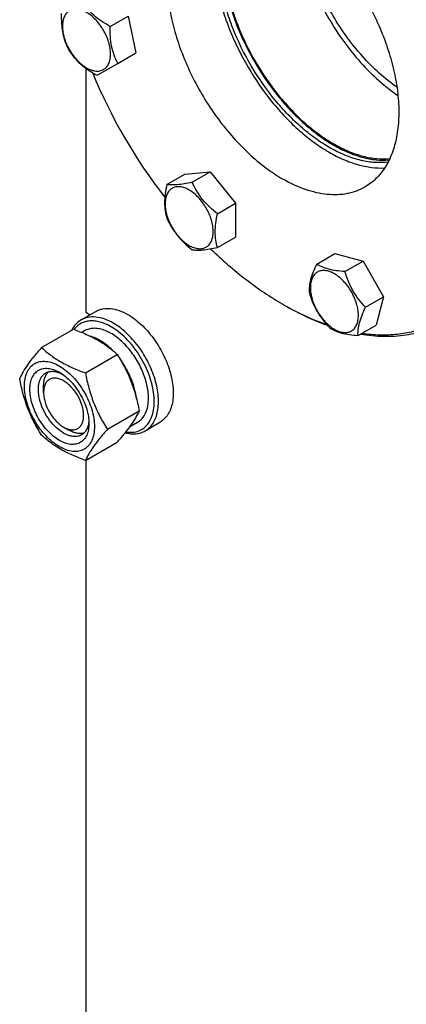
# Model space of a CAD drawing. Units: millimetres. Extents: x 0 to 6269, y -4 to 4433.
# Drawn here: x 4343 to 4472, y 2668 to 2998 of the extents above; entities that cross this region are included whole.
import ezdxf

# ---------------------------------------------------------------- set-up
doc = ezdxf.new("R2010")
doc.units = ezdxf.units.MM
doc.header["$LTSCALE"] = 344.776119
doc.layers.get('0').update_dxf_attribs({"linetype": 'CONTINUOUS'})

msp = doc.modelspace()

# ---------------------------------------------------------------- linework, layer by layer
at = {"color": 7, "linetype": 'Continuous'}
for p, q in [((4373.086, 2996.1), (4379.155, 2999.604)), ((4379.155, 2999.604), (4381.69, 2987.211)), ((4375.622, 2983.708), (4381.69, 2987.211)), ((4368.694, 2979.708), (4375.622, 2983.708)), ((4364.907, 2982.094), (4364.907, 2900.168)), ((4392.114, 2943.001), (4398.183, 2946.505)), ((4398.183, 2946.505), (4406.668, 2947.263)), ((4400.6, 2943.759), (4406.668, 2947.263)), ((4406.668, 2947.263), (4415.153, 2936.707)), ((4409.085, 2933.204), (4415.153, 2936.707)), ((4415.153, 2936.707), (4415.153, 2925.393)), ((4409.085, 2921.89), (4415.153, 2925.393)), ((4442.379, 2916.325), (4448.448, 2919.828)), ((4448.448, 2919.828), (4457.912, 2917.292)), ((4451.843, 2913.789), (4457.912, 2917.292)), ((4457.912, 2917.292), (4464.84, 2905.292)), ((4458.772, 2901.789), (4464.84, 2905.292)), ((4464.84, 2905.292), (4462.304, 2895.828)), ((4363.349, 2897.558), (4368.299, 2900.416)), ((4364.907, 2900.168), (4366.388, 2899.313)), ((4431.02, 2902.824), (4431.727, 2902.415)), ((4431.02, 2902.824), (4431.022, 2902.823)), ((4431.727, 2902.415), (4431.729, 2902.414)), ((4431.73, 2902.417), (4431.732, 2902.416)), ((4350.1, 2888.265), (4360.775, 2894.428)), ((4364.517, 2893.902), (4363.574, 2893.358)), ((4456.236, 2892.325), (4462.304, 2895.828)), ((4364.797, 2879.78), (4375.472, 2885.943)), ((4350.765, 2873.223), (4350.765, 2875.264)), ((4372.145, 2860.84), (4382.82, 2867.003)), ((4357.482, 2861.588), (4359.249, 2860.568)), ((4382.267, 2863.159), (4379.55, 2861.59)), ((4384.849, 2860.319), (4389.799, 2863.177)), ((4364.797, 2850.386), (4375.472, 2856.549)), ((4364.907, 2850.449), (4364.907, 2633.988))]:
    msp.add_line(p, q, dxfattribs=at)
for centre, radius, start, end in [((4536.121, 3050.461), 182.848, 202.4622, 217.69093), ((4480.828, 2989.09), 99.613, 240.00006, 240.46943)]:
    msp.add_arc(centre, radius, start, end, dxfattribs=at)
for points, knots in [([(4457.55, 2893.081), (4459.543, 2892.796), (4463.478, 2892.453), (4469.284, 2892.665), (4474.809, 2893.617), (4480.007, 2895.306), (4484.833, 2897.721), (4489.246, 2900.841), (4493.21, 2904.639), (4496.693, 2909.081), (4499.67, 2914.129), (4502.122, 2919.744), (4504.034, 2925.88), (4505.889, 2934.913), (4506.698, 2947.281), (4505.4, 2962.997), (4501.902, 2979.492), (4496.311, 2996.286), (4488.791, 3012.886), (4479.563, 3028.803), (4468.902, 3043.568), (4457.119, 3056.744), (4444.564, 3067.943), (4435.565, 3074.115), (4431.022, 3076.738)], [0, 0, 0, 0, 0.0251613, 0.0492281, 0.0724172, 0.0949986, 0.1172832, 0.1396035, 0.1622891, 0.1856436, 0.2099265, 0.2353427, 0.2620393, 0.2901072, 0.3504221, 0.4161649, 0.4866101, 0.5606539, 0.6369412, 0.7139733, 0.7902061, 0.8641444, 0.9344399, 1, 1, 1, 1]), ([(4485.479, 2897.09), (4486.799, 2897.853), (4489.36, 2899.558), (4492.874, 2902.606), (4496.051, 2906.13), (4499.883, 2911.529), (4503.718, 2919.462), (4506.642, 2930.286), (4507.945, 2942.361), (4507.612, 2955.435), (4505.658, 2969.239), (4502.126, 2983.484), (4497.093, 2997.871), (4490.666, 3012.093), (4482.98, 3025.848), (4474.201, 3038.841), (4464.516, 3050.797), (4454.13, 3061.461), (4443.264, 3070.605), (4435.591, 3075.732), (4431.729, 3077.962)], [0, 0, 0, 0, 0.0213322, 0.0428929, 0.0648984, 0.0875433, 0.1353187, 0.1872198, 0.2436576, 0.3046056, 0.3696935, 0.4382908, 0.5095774, 0.5826017, 0.6563331, 0.7297101, 0.8016864, 0.8712787, 0.9376168, 1, 1, 1, 1]), ([(4518.674, 2968.686), (4518.022, 2973.457), (4516.137, 2983.155), (4511.82, 2997.607), (4506.03, 3012.049), (4498.894, 3026.168), (4490.564, 3039.659), (4481.221, 3052.23), (4471.069, 3063.608), (4463.721, 3070.406), (4459.956, 3073.528)], [0, 0, 0, 0, 0.1177798, 0.2411016, 0.3683727, 0.4978124, 0.6275418, 0.7556695, 0.8803756, 1, 1, 1, 1]), ([(4518.767, 2968.738), (4518.139, 2973.509), (4516.294, 2983.212), (4512.015, 2997.677), (4506.244, 3012.14), (4499.108, 3026.28), (4490.765, 3039.784), (4481.398, 3052.356), (4471.216, 3063.716), (4463.844, 3070.489), (4460.067, 3073.593)], [0, 0, 0, 0, 0.1176257, 0.2409078, 0.368225, 0.4977597, 0.6275915, 0.7557869, 0.880487, 1, 1, 1, 1]), ([(4412.422, 3039.956), (4411.595, 3038.679), (4410.141, 3035.854), (4408.652, 3031.149), (4407.798, 3025.916), (4407.589, 3020.243), (4408.026, 3014.22), (4409.1, 3007.944), (4410.794, 3001.518), (4413.078, 2995.047), (4415.916, 2988.637), (4420.362, 2980.339), (4425.683, 2972.598), (4431.743, 2965.679), (4436.493, 2961.084), (4441.41, 2957.11), (4444.849, 2954.852), (4446.578, 2953.854)], [0, 0, 0, 0, 0.0454706, 0.0943211, 0.1469406, 0.2034157, 0.2635844, 0.3270873, 0.3934128, 0.4619346, 0.5319446, 0.6026824, 0.7431028, 0.8113483, 0.877301, 0.9403489, 1, 1, 1, 1]), ([(4403.522, 3037.412), (4402.846, 3037.021), (4401.536, 3036.149), (4399.114, 3034.049), (4396.501, 3030.749), (4394.191, 3025.966), (4392.694, 3020.427), (4392.028, 3014.25), (4392.198, 3007.561), (4393.198, 3000.499), (4395.005, 2993.21), (4397.58, 2985.85), (4400.868, 2978.573), (4404.8, 2971.536), (4409.292, 2964.888), (4414.247, 2958.771), (4419.561, 2953.315), (4425.12, 2948.637), (4429.046, 2946.013), (4431.022, 2944.872)], [0, 0, 0, 0, 0.0213338, 0.0428961, 0.0874745, 0.1352535, 0.1871585, 0.2436006, 0.3045532, 0.3696459, 0.4382485, 0.5095404, 0.5825702, 0.6563072, 0.7296897, 0.8016714, 0.871269, 0.9376121, 1, 1, 1, 1]), ([(4431.022, 3034.688), (4432.998, 3033.547), (4436.924, 3030.924), (4442.483, 3026.245), (4447.797, 3020.789), (4452.752, 3014.672), (4457.243, 3008.024), (4461.175, 3000.987), (4464.464, 2993.711), (4467.039, 2986.35), (4468.846, 2979.062), (4469.846, 2971.999), (4470.016, 2965.31), (4469.35, 2959.133), (4467.852, 2953.594), (4465.543, 2948.811), (4462.93, 2945.512), (4460.507, 2943.411), (4459.197, 2942.539), (4458.522, 2942.149)], [0, 0, 0, 0, 0.0623879, 0.128731, 0.1983286, 0.2703103, 0.3436928, 0.4174298, 0.4904596, 0.5617515, 0.6303541, 0.6954468, 0.7563994, 0.8128415, 0.8647465, 0.9125255, 0.9571039, 0.9786662, 1, 1, 1, 1]), ([(4435.749, 3031.623), (4435.938, 3028.925), (4436.729, 3023.384), (4438.956, 3015.087), (4442.198, 3006.753), (4446.358, 2998.634), (4451.31, 2990.972), (4456.906, 2983.998), (4462.978, 2977.92), (4467.381, 2974.464), (4469.623, 2972.952)], [0, 0, 0, 0, 0.116273, 0.2398532, 0.3685945, 0.5000007, 0.6314068, 0.7601477, 0.8837276, 1, 1, 1, 1]), ([(4469.285, 2975.72), (4467.213, 2977.151), (4463.146, 2980.397), (4457.53, 2986.065), (4452.347, 2992.539), (4447.746, 2999.634), (4443.857, 3007.149), (4440.79, 3014.869), (4438.633, 3022.574), (4437.815, 3027.731), (4437.591, 3030.249)], [0, 0, 0, 0, 0.1164904, 0.2399769, 0.3684156, 0.4994457, 0.6305507, 0.7592098, 0.8830487, 1, 1, 1, 1]), ([(4466.336, 2950.582), (4464.885, 2950.38), (4461.825, 2950.286), (4457.127, 2951.014), (4452.258, 2952.579), (4447.303, 2954.95), (4442.341, 2958.083), (4437.456, 2961.924), (4432.732, 2966.406), (4426.697, 2973.201), (4420.087, 2982.748), (4414.977, 2993.187), (4411.972, 3001.803), (4410.341, 3008.157), (4409.342, 3014.347), (4409.101, 3018.42), (4409.101, 3020.398)], [0, 0, 0, 0, 0.0446029, 0.0924392, 0.1440643, 0.1996835, 0.2592086, 0.3223182, 0.3885101, 0.4571461, 0.5986349, 0.7404223, 0.8094207, 0.8761005, 0.9398035, 1, 1, 1, 1]), ([(4410.516, 3021.215), (4410.516, 3019.269), (4410.748, 3015.262), (4411.717, 3009.173), (4413.298, 3002.922), (4416.215, 2994.436), (4421.184, 2984.131), (4427.619, 2974.672), (4433.505, 2967.898), (4438.127, 2963.399), (4442.915, 2959.51), (4447.793, 2956.296), (4452.679, 2953.813), (4457.496, 2952.104), (4462.165, 2951.2), (4465.225, 2951.151), (4466.685, 2951.279)], [0, 0, 0, 0, 0.0598805, 0.1232036, 0.1894615, 0.2580235, 0.3990214, 0.540032, 0.6086094, 0.6748882, 0.7382366, 0.7981459, 0.8542714, 0.9064796, 0.954904, 1, 1, 1, 1]), ([(4410.869, 3021.011), (4410.869, 3019.071), (4411.103, 3015.076), (4412.074, 3009.006), (4413.659, 3002.774), (4416.582, 2994.319), (4421.558, 2984.059), (4427.999, 2974.655), (4433.888, 2967.936), (4438.505, 2963.485), (4443.285, 2959.651), (4448.15, 2956.498), (4453.017, 2954.081), (4457.808, 2952.442), (4462.445, 2951.614), (4465.477, 2951.62), (4466.92, 2951.774)], [0, 0, 0, 0, 0.0600026, 0.1234725, 0.1898936, 0.2586244, 0.3999286, 0.5411262, 0.6097278, 0.6759747, 0.7392324, 0.7989945, 0.8549247, 0.9069067, 0.9551007, 1, 1, 1, 1]), ([(4373.086, 2996.1), (4372.098, 2996.644), (4370.187, 2997.784), (4367.582, 2999.767), (4365.386, 3002.016), (4364.172, 3003.662), (4363.622, 3004.492)], [0, 0, 0, 0, 0.2648369, 0.5213471, 0.766213, 1, 1, 1, 1]), ([(4356.694, 3000.492), (4356.67, 2999.364), (4356.702, 2997.14), (4357.117, 2993.892), (4357.967, 2990.865), (4358.785, 2988.991), (4359.23, 2988.1)], [0, 0, 0, 0, 0.2648362, 0.5213462, 0.7662124, 1, 1, 1, 1]), ([(4370.855, 2994.812), (4370.123, 2996.08), (4368.838, 2997.837), (4366.797, 2999.746), (4365.233, 3000.843), (4363.66, 3001.591), (4362.13, 3001.961), (4360.695, 3001.924), (4359.417, 3001.461), (4358.376, 3000.586), (4357.627, 2999.36), (4357.182, 2997.851), (4357.043, 2996.115), (4357.211, 2994.212), (4357.844, 2991.49), (4358.723, 2989.498), (4359.455, 2988.23)], [0, 0, 0, 0, 0.1530374, 0.2249207, 0.2915415, 0.351952, 0.4059942, 0.4546021, 0.4999985, 0.5453951, 0.5940034, 0.6480462, 0.7084572, 0.7750785, 0.8469622, 1, 1, 1, 1]), ([(4375.622, 2983.708), (4375.178, 2984.599), (4374.359, 2986.473), (4373.509, 2989.5), (4373.095, 2992.748), (4373.063, 2994.972), (4373.086, 2996.1)], [0, 0, 0, 0, 0.2337876, 0.4786538, 0.7351638, 1, 1, 1, 1]), ([(4359.455, 2988.23), (4360.187, 2986.962), (4361.473, 2985.205), (4363.514, 2983.295), (4365.078, 2982.199), (4366.65, 2981.45), (4368.18, 2981.081), (4369.616, 2981.118), (4370.894, 2981.581), (4371.934, 2982.456), (4372.684, 2983.682), (4373.129, 2985.191), (4373.267, 2986.927), (4373.1, 2988.83), (4372.466, 2991.552), (4371.587, 2993.544), (4370.855, 2994.812)], [0, 0, 0, 0, 0.1530374, 0.2249207, 0.2915415, 0.351952, 0.4059942, 0.4546021, 0.4999985, 0.5453951, 0.5940034, 0.6480462, 0.7084572, 0.7750785, 0.8469622, 1, 1, 1, 1]), ([(4359.23, 2988.1), (4359.78, 2987.269), (4360.993, 2985.623), (4363.189, 2983.374), (4365.795, 2981.391), (4367.705, 2980.251), (4368.694, 2979.708)], [0, 0, 0, 0, 0.233787, 0.4786529, 0.7351631, 1, 1, 1, 1]), ([(4446.578, 2953.854), (4448.142, 2952.951), (4451.261, 2951.36), (4456.03, 2949.624), (4460.665, 2948.645), (4463.715, 2948.509), (4465.178, 2948.584)], [0, 0, 0, 0, 0.2767317, 0.5350748, 0.7755418, 1, 1, 1, 1]), ([(4392.114, 2943.001), (4391.889, 2941.97), (4391.515, 2939.952), (4391.285, 2936.986), (4391.484, 2934.225), (4391.877, 2932.5), (4392.114, 2931.688)], [0, 0, 0, 0, 0.276818, 0.5376895, 0.7779903, 1, 1, 1, 1]), ([(4400.6, 2943.759), (4399.719, 2943.573), (4398.061, 2943.248), (4395.745, 2942.923), (4393.789, 2942.829), (4392.625, 2942.922), (4392.114, 2943.001)], [0, 0, 0, 0, 0.3154023, 0.5921099, 0.8188809, 1, 1, 1, 1]), ([(4409.085, 2933.204), (4408.168, 2933.927), (4406.396, 2935.436), (4404.036, 2937.974), (4402.097, 2940.77), (4401.065, 2942.758), (4400.6, 2943.759)], [0, 0, 0, 0, 0.2562213, 0.5096521, 0.7578215, 1, 1, 1, 1]), ([(4458.522, 2942.149), (4457.62, 2941.628), (4455.705, 2940.731), (4452.608, 2939.875), (4449.305, 2939.506), (4445.834, 2939.627), (4442.226, 2940.232), (4437.142, 2941.715), (4433.436, 2943.479), (4431.022, 2944.872)], [0, 0, 0, 0, 0.1080481, 0.218133, 0.3321078, 0.4515045, 0.5774648, 0.7107301, 1, 1, 1, 1]), ([(4399.597, 2941.175), (4399.097, 2941.464), (4398.101, 2941.937), (4396.572, 2942.306), (4395.136, 2942.27), (4393.858, 2941.806), (4392.818, 2940.931), (4392.068, 2939.706), (4391.623, 2938.197), (4391.485, 2936.46), (4391.653, 2934.558), (4392.118, 2932.557), (4392.863, 2930.531), (4393.861, 2928.555), (4395.073, 2926.703), (4396.455, 2925.044), (4397.955, 2923.641), (4399.045, 2922.877), (4399.597, 2922.558)], [0, 0, 0, 0, 0.060379, 0.1143931, 0.1629757, 0.2083485, 0.2537215, 0.3023045, 0.3563191, 0.4166987, 0.4832854, 0.5551317, 0.6307567, 0.70835, 0.7859432, 0.861568, 0.9334138, 1, 1, 1, 1]), ([(4399.597, 2922.558), (4400.097, 2922.27), (4401.092, 2921.796), (4402.622, 2921.427), (4404.058, 2921.463), (4405.336, 2921.927), (4406.376, 2922.802), (4407.126, 2924.027), (4407.571, 2925.537), (4407.709, 2927.273), (4407.541, 2929.175), (4407.076, 2931.176), (4406.331, 2933.202), (4405.333, 2935.178), (4404.121, 2937.03), (4402.738, 2938.689), (4401.239, 2940.092), (4400.149, 2940.856), (4399.597, 2941.175)], [0, 0, 0, 0, 0.060379, 0.1143931, 0.1629757, 0.2083485, 0.2537215, 0.3023045, 0.3563191, 0.4166987, 0.4832854, 0.5551317, 0.6307567, 0.70835, 0.7859432, 0.861568, 0.9334138, 1, 1, 1, 1]), ([(4409.085, 2921.89), (4408.848, 2922.702), (4408.455, 2924.427), (4408.256, 2927.188), (4408.485, 2930.154), (4408.86, 2932.172), (4409.085, 2933.204)], [0, 0, 0, 0, 0.2220097, 0.4623105, 0.723182, 1, 1, 1, 1]), ([(4392.114, 2931.688), (4392.579, 2930.686), (4393.612, 2928.698), (4395.55, 2925.902), (4397.911, 2923.365), (4399.682, 2921.855), (4400.6, 2921.132)], [0, 0, 0, 0, 0.2421785, 0.4903479, 0.7437787, 1, 1, 1, 1]), ([(4400.6, 2921.132), (4401.11, 2921.053), (4402.275, 2920.96), (4404.23, 2921.053), (4406.546, 2921.378), (4408.204, 2921.704), (4409.085, 2921.89)], [0, 0, 0, 0, 0.1811191, 0.4078901, 0.6845977, 1, 1, 1, 1]), ([(4406.785, 2921.442), (4410.57, 2917.771), (4418.277, 2911.044), (4426.748, 2905.29), (4431.02, 2902.824)], [0, 0, 0, 0, 0.5166754, 1, 1, 1, 1]), ([(4442.379, 2916.325), (4441.957, 2915.451), (4441.193, 2913.762), (4440.327, 2911.278), (4439.87, 2908.985), (4439.818, 2907.534), (4439.843, 2906.86)], [0, 0, 0, 0, 0.2941038, 0.5616921, 0.7956452, 1, 1, 1, 1]), ([(4451.843, 2913.789), (4450.876, 2913.86), (4449.031, 2914.042), (4446.447, 2914.535), (4444.233, 2915.285), (4442.95, 2915.966), (4442.379, 2916.325)], [0, 0, 0, 0, 0.2941052, 0.5616939, 0.7956466, 1, 1, 1, 1]), ([(4442.605, 2913.618), (4442.229, 2913.401), (4441.525, 2912.81), (4440.776, 2911.585), (4440.331, 2910.076), (4440.193, 2908.339), (4440.36, 2906.437), (4440.826, 2904.436), (4441.571, 2902.41), (4442.569, 2900.434), (4443.781, 2898.582), (4445.163, 2896.923), (4446.663, 2895.52), (4448.227, 2894.424), (4449.8, 2893.675), (4451.33, 2893.306), (4452.765, 2893.342), (4453.629, 2893.656), (4454.005, 2893.873)], [0, 0, 0, 0, 0.0453729, 0.0939559, 0.1479706, 0.2083502, 0.2749369, 0.3467831, 0.4224082, 0.5000015, 0.5775947, 0.6532194, 0.7250653, 0.7916515, 0.8520305, 0.9060446, 0.9546272, 1, 1, 1, 1]), ([(4454.005, 2893.873), (4454.381, 2894.09), (4455.085, 2894.682), (4455.833, 2895.906), (4456.279, 2897.416), (4456.417, 2899.152), (4456.249, 2901.055), (4455.784, 2903.056), (4455.038, 2905.082), (4454.041, 2907.058), (4452.828, 2908.909), (4451.446, 2910.568), (4449.946, 2911.971), (4448.382, 2913.068), (4446.81, 2913.816), (4445.28, 2914.185), (4443.845, 2914.149), (4442.981, 2913.835), (4442.605, 2913.618)], [0, 0, 0, 0, 0.0453729, 0.0939559, 0.1479706, 0.2083502, 0.2749369, 0.3467831, 0.4224082, 0.5000015, 0.5775947, 0.6532194, 0.7250653, 0.7916515, 0.8520305, 0.9060446, 0.9546272, 1, 1, 1, 1]), ([(4458.772, 2901.789), (4457.975, 2902.635), (4456.445, 2904.4), (4454.478, 2907.31), (4452.941, 2910.468), (4452.178, 2912.676), (4451.843, 2913.789)], [0, 0, 0, 0, 0.2491579, 0.5000003, 0.7508426, 1, 1, 1, 1]), ([(4439.843, 2906.86), (4440.178, 2905.748), (4440.941, 2903.54), (4442.478, 2900.381), (4444.445, 2897.472), (4445.975, 2895.707), (4446.772, 2894.86)], [0, 0, 0, 0, 0.2491574, 0.4999997, 0.7508421, 1, 1, 1, 1]), ([(4368.299, 2900.416), (4368.652, 2900.62), (4369.4, 2900.97), (4371.044, 2901.425), (4373.346, 2901.486), (4376.229, 2900.789), (4378.105, 2899.896), (4379.049, 2899.351)], [0, 0, 0, 0, 0.1081633, 0.2183657, 0.4513689, 0.7104216, 1, 1, 1, 1]), ([(4431.729, 2902.414), (4432.907, 2901.734), (4437.497, 2899.206), (4442.302, 2897.057), (4445.955, 2895.752)], [0, 0, 0, 0, 0.2596483, 1, 1, 1, 1]), ([(4431.732, 2902.416), (4432.893, 2901.759), (4437.414, 2899.317), (4442.142, 2897.252), (4445.735, 2896.004)], [0, 0, 0, 0, 0.2596591, 1, 1, 1, 1]), ([(4456.236, 2892.325), (4456.211, 2892.998), (4456.262, 2894.45), (4456.72, 2896.742), (4457.585, 2899.226), (4458.349, 2900.915), (4458.772, 2901.789)], [0, 0, 0, 0, 0.2043548, 0.4383079, 0.7058962, 1, 1, 1, 1]), ([(4363.349, 2897.558), (4362.69, 2897.177), (4361.451, 2896.164), (4360.576, 2894.832), (4360.216, 2894.108)], [0, 0, 0, 0, 0.4849586, 1, 1, 1, 1]), ([(4373.392, 2895.269), (4372.236, 2895.936), (4370.446, 2896.742), (4367.993, 2897.231), (4366.299, 2897.276), (4364.716, 2897.007), (4363.273, 2896.423), (4362.001, 2895.535), (4361.3, 2894.769), (4360.987, 2894.352)], [0, 0, 0, 0, 0.2928555, 0.4243036, 0.5468296, 0.6624983, 0.7742371, 0.8855481, 1, 1, 1, 1]), ([(4374.099, 2896.494), (4373.156, 2897.038), (4371.279, 2897.931), (4368.396, 2898.628), (4366.094, 2898.567), (4364.45, 2898.112), (4363.702, 2897.762), (4363.349, 2897.558)], [0, 0, 0, 0, 0.2895783, 0.5486311, 0.7816342, 0.8918367, 1, 1, 1, 1]), ([(4384.849, 2860.319), (4385.379, 2860.625), (4386.384, 2861.394), (4387.593, 2862.923), (4388.497, 2864.793), (4389.082, 2866.958), (4389.343, 2869.373), (4389.276, 2871.988), (4388.885, 2874.749), (4387.928, 2878.61), (4385.989, 2883.406), (4382.734, 2888.699), (4378.78, 2893.198), (4375.691, 2895.575), (4374.099, 2896.494)], [0, 0, 0, 0, 0.0428414, 0.0874514, 0.1352644, 0.1872064, 0.2436885, 0.3046845, 0.3698235, 0.4384748, 0.5827575, 0.7298478, 0.8713776, 1, 1, 1, 1]), ([(4379.049, 2899.351), (4380.641, 2898.432), (4383.73, 2896.055), (4387.684, 2891.557), (4390.938, 2886.264), (4392.877, 2881.468), (4393.835, 2877.607), (4394.226, 2874.846), (4394.292, 2872.231), (4394.032, 2869.816), (4393.447, 2867.651), (4392.543, 2865.781), (4391.334, 2864.252), (4390.329, 2863.483), (4389.799, 2863.177)], [0, 0, 0, 0, 0.1286224, 0.2701522, 0.4172425, 0.5615252, 0.6301765, 0.6953155, 0.7563114, 0.8127936, 0.8647356, 0.9125486, 0.9571586, 1, 1, 1, 1]), ([(4457.073, 2892.805), (4459.651, 2892.369), (4464.733, 2891.862), (4472.204, 2892.308), (4479.19, 2893.988), (4483.478, 2895.935), (4485.479, 2897.09)], [0, 0, 0, 0, 0.2678412, 0.5209685, 0.7633369, 1, 1, 1, 1]), ([(4360.775, 2894.428), (4362.234, 2893.904), (4365.053, 2892.803), (4369.002, 2890.837), (4372.476, 2888.552), (4374.523, 2886.824), (4375.472, 2885.943)], [0, 0, 0, 0, 0.2720296, 0.5307148, 0.7728259, 1, 1, 1, 1]), ([(4385.944, 2871.284), (4385.944, 2872.801), (4385.519, 2875.991), (4383.935, 2880.675), (4381.493, 2885.188), (4378.394, 2889.156), (4375.377, 2891.828), (4372.846, 2893.378), (4371.011, 2894.188), (4369.222, 2894.664), (4367.512, 2894.789), (4365.92, 2894.556), (4364.955, 2894.155), (4364.517, 2893.902)], [0, 0, 0, 0, 0.1286462, 0.2702016, 0.4173183, 0.5616264, 0.6952617, 0.7562683, 0.8127605, 0.8647116, 0.912533, 0.957151, 1, 1, 1, 1]), ([(4378.3, 2859.947), (4379.057, 2859.825), (4380.548, 2859.742), (4382.692, 2860.206), (4384.552, 2861.266), (4386.041, 2862.874), (4387.114, 2864.951), (4387.756, 2867.422), (4387.961, 2870.213), (4387.729, 2873.245), (4387.068, 2876.433), (4386, 2879.682), (4384.555, 2882.896), (4382.777, 2885.98), (4380.719, 2888.841), (4378.441, 2891.396), (4376.013, 2893.566), (4374.272, 2894.761), (4373.392, 2895.269)], [0, 0, 0, 0, 0.0495709, 0.0954862, 0.1400291, 0.1858531, 0.2352647, 0.2897421, 0.349867, 0.415479, 0.4858643, 0.5599184, 0.6362769, 0.7134258, 0.7898024, 0.8638918, 0.9343271, 1, 1, 1, 1]), ([(4446.772, 2894.86), (4447.342, 2894.502), (4448.625, 2893.821), (4450.839, 2893.071), (4453.423, 2892.578), (4455.268, 2892.396), (4456.236, 2892.325)], [0, 0, 0, 0, 0.2043534, 0.4383061, 0.7058948, 1, 1, 1, 1]), ([(4373.86, 2887.362), (4373.277, 2887.948), (4372.086, 2889.033), (4369.665, 2890.799), (4367.677, 2891.767), (4366.338, 2892.137)], [0, 0, 0, 0, 0.2759319, 0.5361902, 1, 1, 1, 1]), ([(4342.751, 2877.81), (4343.099, 2878.563), (4343.945, 2880.175), (4345.573, 2882.671), (4347.667, 2885.407), (4349.25, 2887.285), (4350.1, 2888.265)], [0, 0, 0, 0, 0.1941908, 0.4252957, 0.6965306, 1, 1, 1, 1]), ([(4350.1, 2888.265), (4351.048, 2887.384), (4353.095, 2885.655), (4356.569, 2883.37), (4360.519, 2881.405), (4363.338, 2880.303), (4364.797, 2879.78)], [0, 0, 0, 0, 0.2271741, 0.4692852, 0.7279704, 1, 1, 1, 1]), ([(4344.33, 2875.305), (4344.33, 2876.147), (4344.457, 2877.746), (4345.105, 2879.944), (4346.197, 2881.728), (4347.712, 2883.002), (4349.573, 2883.677), (4351.664, 2883.73), (4353.891, 2883.193), (4356.181, 2882.103), (4358.458, 2880.506), (4360.643, 2878.463), (4362.655, 2876.048), (4364.421, 2873.351), (4365.874, 2870.474), (4366.959, 2867.523), (4367.636, 2864.61), (4367.806, 2862.68), (4367.806, 2861.752)], [0, 0, 0, 0, 0.0603796, 0.1143942, 0.1629772, 0.2083502, 0.253723, 0.3023056, 0.3563197, 0.4166987, 0.4832849, 0.5551307, 0.6307555, 0.7083487, 0.785942, 0.861567, 0.9334133, 1, 1, 1, 1]), ([(4375.472, 2885.943), (4376.363, 2884.541), (4378.059, 2881.642), (4380.166, 2877.012), (4381.753, 2872.097), (4382.5, 2868.713), (4382.82, 2867.003)], [0, 0, 0, 0, 0.2437274, 0.4921422, 0.7447939, 1, 1, 1, 1]), ([(4381.94, 2871.054), (4381.817, 2872.179), (4381.367, 2874.483), (4380.205, 2877.88), (4378.58, 2881.208), (4377.222, 2883.304), (4376.48, 2884.305)], [0, 0, 0, 0, 0.234607, 0.4841318, 0.7417823, 1, 1, 1, 1]), ([(4356.068, 2857.097), (4355.391, 2857.489), (4354.052, 2858.427), (4352.21, 2860.15), (4350.513, 2862.187), (4349.024, 2864.461), (4347.799, 2866.888), (4346.883, 2869.376), (4346.312, 2871.833), (4346.106, 2874.17), (4346.276, 2876.302), (4346.823, 2878.156), (4347.743, 2879.66), (4349.021, 2880.735), (4350.59, 2881.304), (4352.354, 2881.349), (4354.232, 2880.896), (4355.454, 2880.314), (4356.068, 2879.96)], [0, 0, 0, 0, 0.0665861, 0.1384319, 0.2140567, 0.2916499, 0.3692432, 0.4448682, 0.5167145, 0.5833012, 0.6436808, 0.6976954, 0.7462784, 0.7916514, 0.8370242, 0.8856068, 0.9396209, 1, 1, 1, 1]), ([(4350.765, 2875.264), (4350.765, 2875.763), (4350.827, 2876.719), (4351.138, 2878.063), (4351.658, 2879.219), (4352.155, 2879.862), (4352.43, 2880.132)], [0, 0, 0, 0, 0.2838047, 0.5433545, 0.7804445, 1, 1, 1, 1]), ([(4351.483, 2879.737), (4351.837, 2879.942), (4352.639, 2880.25), (4353.968, 2880.349), (4355.392, 2880.1), (4356.329, 2879.733), (4356.802, 2879.504)], [0, 0, 0, 0, 0.2222692, 0.4574186, 0.7150109, 1, 1, 1, 1]), ([(4356.069, 2879.959), (4356.746, 2879.568), (4358.085, 2878.63), (4359.927, 2876.907), (4361.624, 2874.87), (4363.113, 2872.596), (4364.338, 2870.169), (4365.253, 2867.681), (4365.824, 2865.224), (4365.968, 2863.596), (4365.968, 2862.813)], [0, 0, 0, 0, 0.1141547, 0.2373263, 0.3669759, 0.4999999, 0.6330239, 0.7626735, 0.8858451, 1, 1, 1, 1]), ([(4364.797, 2879.78), (4365.117, 2878.07), (4365.864, 2874.686), (4367.451, 2869.771), (4369.558, 2865.141), (4371.254, 2862.242), (4372.145, 2860.84)], [0, 0, 0, 0, 0.2552061, 0.5078578, 0.7562726, 1, 1, 1, 1]), ([(4350.1, 2858.871), (4349.209, 2860.273), (4347.512, 2863.172), (4345.405, 2867.802), (4343.819, 2872.717), (4343.072, 2876.101), (4342.751, 2877.81)], [0, 0, 0, 0, 0.2437274, 0.4921422, 0.7447939, 1, 1, 1, 1]), ([(4357.482, 2859.547), (4356.594, 2860.06), (4354.87, 2861.387), (4352.663, 2863.897), (4350.846, 2866.852), (4349.57, 2870.01), (4348.937, 2873.115), (4348.994, 2875.562), (4349.447, 2877.24), (4349.951, 2878.284), (4350.626, 2879.137), (4351.187, 2879.567), (4351.483, 2879.737)], [0, 0, 0, 0, 0.1286793, 0.2702718, 0.4174274, 0.561774, 0.6954451, 0.8127106, 0.8646756, 0.9125098, 0.9571396, 1, 1, 1, 1]), ([(4357.482, 2877.102), (4357.065, 2877.343), (4356.236, 2877.738), (4354.962, 2878.045), (4353.765, 2878.015), (4352.7, 2877.628), (4351.833, 2876.899), (4351.208, 2875.878), (4350.837, 2874.62), (4350.765, 2873.705), (4350.765, 2873.223)], [0, 0, 0, 0, 0.1449069, 0.2745281, 0.3911147, 0.4999988, 0.6088842, 0.725474, 0.8550996, 1, 1, 1, 1]), ([(4357.482, 2861.588), (4357.9, 2861.347), (4358.729, 2860.952), (4360.003, 2860.645), (4361.2, 2860.675), (4362.265, 2861.062), (4363.132, 2861.791), (4363.757, 2862.812), (4364.127, 2864.07), (4364.243, 2865.517), (4364.103, 2867.102), (4363.575, 2869.372), (4362.348, 2872.154), (4360.551, 2874.608), (4358.851, 2876.2), (4357.942, 2876.836), (4357.482, 2877.102)], [0, 0, 0, 0, 0.0604151, 0.1144574, 0.1630654, 0.2084619, 0.2538585, 0.3024668, 0.3565097, 0.4169208, 0.4835422, 0.555426, 0.7084639, 0.8615017, 0.933385, 1, 1, 1, 1]), ([(4367.806, 2861.752), (4367.806, 2860.91), (4367.679, 2859.311), (4367.031, 2857.113), (4365.94, 2855.329), (4364.425, 2854.055), (4362.564, 2853.38), (4360.473, 2853.327), (4358.245, 2853.864), (4355.955, 2854.954), (4353.678, 2856.551), (4351.494, 2858.594), (4349.481, 2861.009), (4347.716, 2863.706), (4346.263, 2866.583), (4345.178, 2869.534), (4344.5, 2872.447), (4344.33, 2874.377), (4344.33, 2875.305)], [0, 0, 0, 0, 0.0603796, 0.1143942, 0.1629772, 0.2083502, 0.253723, 0.3023056, 0.3563197, 0.4166987, 0.4832849, 0.5551307, 0.6307555, 0.7083487, 0.785942, 0.861567, 0.9334133, 1, 1, 1, 1]), ([(4350.765, 2873.223), (4350.765, 2872.692), (4350.862, 2871.587), (4351.39, 2869.318), (4352.617, 2866.536), (4354.413, 2864.082), (4356.114, 2862.49), (4357.022, 2861.854), (4357.482, 2861.588)], [0, 0, 0, 0, 0.1142588, 0.2375417, 0.500005, 0.7624685, 0.8857513, 1, 1, 1, 1]), ([(4382.267, 2863.159), (4382.558, 2863.327), (4383.118, 2863.717), (4384.122, 2864.704), (4385.116, 2866.325), (4385.807, 2868.674), (4385.944, 2870.385), (4385.944, 2871.284)], [0, 0, 0, 0, 0.1081628, 0.2183648, 0.4513675, 0.7104206, 1, 1, 1, 1]), ([(4382.82, 2867.003), (4382.472, 2866.25), (4381.626, 2864.638), (4379.998, 2862.143), (4377.905, 2859.406), (4376.321, 2857.529), (4375.472, 2856.549)], [0, 0, 0, 0, 0.1941908, 0.4252957, 0.6965306, 1, 1, 1, 1]), ([(4365.94, 2863.672), (4365.902, 2863.148), (4365.751, 2862.154), (4365.254, 2860.798), (4364.504, 2859.697), (4363.837, 2859.157), (4363.482, 2858.953)], [0, 0, 0, 0, 0.2849593, 0.5425419, 0.7777037, 1, 1, 1, 1]), ([(4365.968, 2862.813), (4365.968, 2862.104), (4365.861, 2860.755), (4365.314, 2858.901), (4364.394, 2857.397), (4363.116, 2856.322), (4361.546, 2855.753), (4359.783, 2855.708), (4357.905, 2856.161), (4356.683, 2856.743), (4356.068, 2857.097)], [0, 0, 0, 0, 0.1449003, 0.2745259, 0.3911163, 0.5000029, 0.608889, 0.7254779, 0.8551016, 1, 1, 1, 1]), ([(4364.303, 2859.577), (4363.931, 2859.473), (4363.125, 2859.364), (4361.863, 2859.491), (4360.543, 2859.893), (4359.682, 2860.318), (4359.25, 2860.567)], [0, 0, 0, 0, 0.219539, 0.4566106, 0.7161625, 1, 1, 1, 1]), ([(4372.145, 2860.84), (4371.296, 2859.86), (4369.712, 2857.983), (4367.619, 2855.246), (4365.991, 2852.751), (4365.145, 2851.139), (4364.797, 2850.386)], [0, 0, 0, 0, 0.3034694, 0.5747043, 0.8058092, 1, 1, 1, 1]), ([(4378.098, 2859.693), (4378.709, 2859.533), (4379.915, 2859.308), (4381.702, 2859.29), (4383.368, 2859.609), (4384.383, 2860.05), (4384.849, 2860.319)], [0, 0, 0, 0, 0.2727643, 0.5269937, 0.7672701, 1, 1, 1, 1]), ([(4364.797, 2850.386), (4363.338, 2850.909), (4360.519, 2852.01), (4356.569, 2853.976), (4353.095, 2856.261), (4351.048, 2857.99), (4350.1, 2858.871)], [0, 0, 0, 0, 0.2720296, 0.5307148, 0.7728259, 1, 1, 1, 1]), ([(4363.482, 2858.953), (4363.087, 2858.724), (4362.177, 2858.394), (4360.667, 2858.356), (4359.057, 2858.744), (4358.009, 2859.243), (4357.482, 2859.547)], [0, 0, 0, 0, 0.2177734, 0.450953, 0.7102018, 1, 1, 1, 1])]:
    msp.add_open_spline(points, degree=3, knots=knots, dxfattribs=at)

doc.saveas('drawing.dxf')
